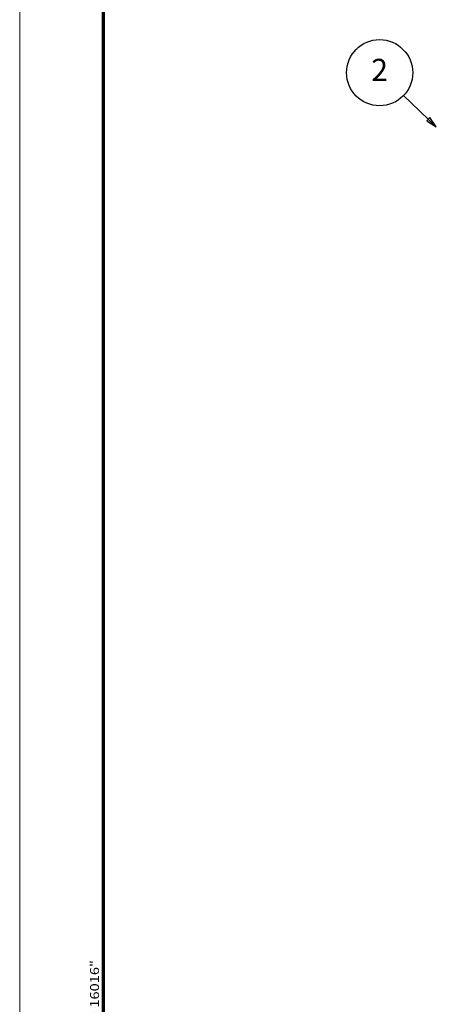
# Model space of a CAD drawing. Units: millimetres. Extents: x 1 to 840, y 1 to 593.
# Drawn here: x 1 to 96, y 203 to 427 of the extents above; entities that cross this region are included whole.
import ezdxf

# ---------------------------------------------------------------- set-up
doc = ezdxf.new("R2010")
doc.units = ezdxf.units.MM
doc.layers.get('0').update_dxf_attribs({"lineweight": 25})
doc.layers.add('Rahmen (ISO)', color=7, linetype='Continuous', lineweight=70)
doc.layers.add('Symbol (ISO)', color=1, linetype='Continuous', lineweight=25)
doc.styles.add('5', font='isocpeur.ttf', dxfattribs={"width": 1.1})
doc.styles.add('Notiztext (DIN)', font='isocpeur.ttf', dxfattribs={"width": 1.1})

# ---------------------------------------------------------------- blocks, each defined once
blk = doc.blocks.new('Ränder Bopla-A1-Rahmen')
at = {"color": 1, "linetype": 'Continuous', "lineweight": 18}
blk.add_line((1, 1), (1, 593), dxfattribs=at)
at = {"color": 3, "linetype": 'Continuous', "lineweight": 70}
blk.add_line((20, 5), (20, 589), dxfattribs=at)
at = {"layer": 'Rahmen (ISO)', "color": 1, "insert": (19, 55), "char_height": 2.03, "width": 161.3572, "attachment_point": 7, "rotation": 90, "style": 'Notiztext (DIN)'}
blk.add_mtext('\\fISOCPEUR|b0|i0;\\W1.20;\\H2.0300;"Schutzvermerk nach DIN ISO 16016 beachten" \\fISOCPEUR|b0|i1;\\W1.20;\\H2.0300;"Please pay attention to copyright note DIN ISO 16016"', dxfattribs=at)
blk = doc.blocks.new('Positionsnummer2')
at = {"layer": 'Symbol (ISO)'}
for p, q in [((93.71, 404.24), (88.07, 409.62)), ((94.06, 404.6), (93.37, 403.88)), ((93.71, 404.24), (95.52, 402.52)), ((95.52, 402.52), (94.06, 404.6)), ((93.37, 403.88), (95.52, 402.52))]:
    blk.add_line(p, q, dxfattribs=at)
at = {"layer": 'Symbol (ISO)', "flags": 128}
blk.add_lwpolyline([(93.37, 403.88), (95.52, 402.52), (94.06, 404.6), (93.37, 403.88)], dxfattribs=at)
at = {"layer": 'Symbol (ISO)'}
blk.add_circle((82.66, 414.77), 7.5, dxfattribs=at)
blk.add_solid([(93.37, 403.88), (95.52, 402.52), (94.06, 404.6), (93.37, 403.88)], dxfattribs=at)
at = {"layer": 'Symbol (ISO)', "color": 7, "insert": (82.66, 414.77), "char_height": 5, "attachment_point": 5, "style": '5'}
blk.add_mtext('2', dxfattribs=at)

msp = doc.modelspace()

# ---------------------------------------------------------------- block references
msp.add_blockref('Ränder Bopla-A1-Rahmen', (0, 0))
at = {"layer": 'Symbol (ISO)'}
msp.add_blockref('Positionsnummer2', (0, 0), dxfattribs=at)

doc.saveas('drawing.dxf')
